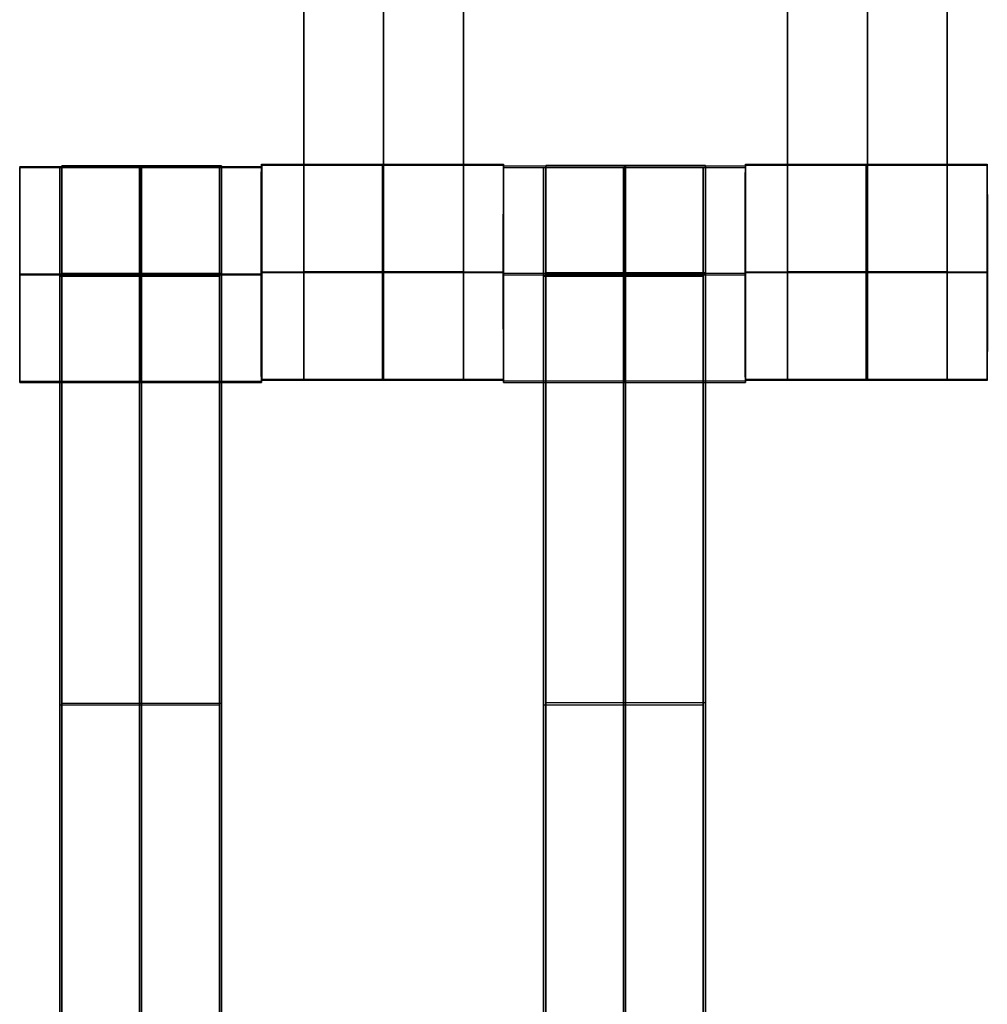
# Model space of a CAD drawing. Units: centimetres. Extents: x -1508 to -938, y -289 to 281.
# Drawn here: x -1167 to -1158, y -32 to -23 of the extents above; entities that cross this region are included whole.
import ezdxf

# ---------------------------------------------------------------- set-up
doc = ezdxf.new("R2010")
doc.units = ezdxf.units.CM
for name, color, linetype, true_color in [('Domyślny', 7, 'Continuous', 0x000000), ('Mata', 7, 'Continuous', 0x000000), ('WYMIARY', 7, 'Continuous', 0x000000), ('WYMIARY STREFY', 6, 'Continuous', 0xff00ff)]:
    doc.layers.add(name, color=color, linetype=linetype, true_color=true_color)
doc.styles.add('Arial Normalny', font='arial.ttf')
doc.dimstyles.new('TRAMPOL', dxfattribs={"dimscale": 1.1, "dimtxt": 7, "dimasz": 10, "dimexe": 5, "dimexo": 5, "dimgap": 1.1, "dimtad": 1, "dimtoh": 1, "dimdec": 0, "dimzin": 1, "dimdsep": 46, "dimtxsty": 'Arial Normalny', "dimcen": 5, "dimazin": 1, "dimtfac": 1, "dimtdec": 4, "dimtix": 1, "dimtofl": 0, "dimtmove": 1, "dimatfit": 3, "dimfxl": 10, "dimtolj": 1, "dimtzin": 1, "dimarcsym": 0})

# ---------------------------------------------------------------- blocks, each defined once
blk = doc.blocks.new('*D2')
at = {"layer": 'Defpoints', "color": 0, "transparency": 16777216}
for p in [(-1150.8435, 78.1076), (-1294.6524, -87.059)]:
    blk.add_point(p, dxfattribs=at)
at = {"layer": 'WYMIARY', "color": 0, "lineweight": -2, "transparency": 16777216}
for p, q in [((-1125.3916, 107.3395), (-1143.6202, 86.4037)), ((-1098.8409, 107.3395), (-1125.3916, 107.3395))]:
    blk.add_line(p, q, dxfattribs=at)
at = {"layer": 'WYMIARY', "color": 0, "transparency": 16777216}
for p, q in [((-1222.7479, -9.9757), (-1222.7479, 1.0243)), ((-1228.2479, -4.4757), (-1217.2479, -4.4757))]:
    blk.add_line(p, q, dxfattribs=at)
blk.add_solid([(-1145.0029, 87.6076), (-1142.2376, 85.1998), (-1150.8435, 78.1076)], dxfattribs=at)
at = {"layer": 'WYMIARY', "color": 0, "transparency": 16777216, "insert": (-1111.5112, 112.6934), "char_height": 7.7, "attachment_point": 5, "style": 'Arial Normalny'}
blk.add_mtext('\\A1;Ø200', dxfattribs=at)
blk = doc.blocks.new('*D3')
at = {"layer": 'Defpoints', "color": 0, "transparency": 16777216}
for p in [(-1296.0636, 39.5137), (-1149.4323, -48.4651)]:
    blk.add_point(p, dxfattribs=at)
at = {"layer": 'WYMIARY', "color": 0, "lineweight": -2, "transparency": 16777216}
for p, q in [((-1362.324, 63.3395), (-1335.7733, 63.3395)), ((-1335.7733, 63.3395), (-1305.496, 45.1732))]:
    blk.add_line(p, q, dxfattribs=at)
at = {"layer": 'WYMIARY', "color": 0, "transparency": 16777216}
for p, q in [((-1222.7479, -9.9757), (-1222.7479, 1.0243)), ((-1228.2479, -4.4757), (-1217.2479, -4.4757))]:
    blk.add_line(p, q, dxfattribs=at)
blk.add_solid([(-1306.4392, 43.6011), (-1304.5528, 46.7452), (-1296.0636, 39.5137)], dxfattribs=at)
at = {"layer": 'WYMIARY', "color": 0, "transparency": 16777216, "insert": (-1349.6536, 68.6934), "char_height": 7.7, "attachment_point": 5, "style": 'Arial Normalny'}
blk.add_mtext('\\A1;Ø150', dxfattribs=at)
blk = doc.blocks.new('*D4')
at = {"layer": 'Defpoints', "color": 0, "transparency": 16777216}
for p in [(-994.2028, 165.795), (-1451.2931, -174.7464)]:
    blk.add_point(p, dxfattribs=at)
at = {"layer": 'WYMIARY STREFY', "color": 0, "lineweight": -2, "transparency": 16777216}
for p, q in [((-976.5607, 178.9387), (-985.3817, 172.3669)), ((-950.01, 178.9387), (-976.5607, 178.9387))]:
    blk.add_line(p, q, dxfattribs=at)
at = {"layer": 'WYMIARY STREFY', "color": 0, "transparency": 16777216}
for p, q in [((-1222.7479, -9.9757), (-1222.7479, 1.0243)), ((-1228.2479, -4.4757), (-1217.2479, -4.4757))]:
    blk.add_line(p, q, dxfattribs=at)
blk.add_solid([(-986.477, 173.837), (-984.2864, 170.8967), (-994.2028, 165.795)], dxfattribs=at)
at = {"layer": 'WYMIARY STREFY', "color": 0, "transparency": 16777216, "insert": (-962.6803, 184.2926), "char_height": 7.7, "attachment_point": 5, "style": 'Arial Normalny'}
blk.add_mtext('\\A1;Ø550', dxfattribs=at)

msp = doc.modelspace()

# ---------------------------------------------------------------- linework, layer by layer
at = {"layer": 'Domyślny'}
for points in [[(-1153.7329, -90.1921, -12), (-1239.4503, -159.1308, -12), (-1308.3889, -73.4134, -12), (-1377.3276, 12.3039, -12), (-1291.6102, 81.2426, -12), (-1205.8929, 150.1812, -12), (-1136.9542, 64.4639, -12), (-1068.0156, -21.2535, -12), (-1153.7329, -90.1921, -12)], [(-1153.7329, -90.1921, -47), (-1239.4503, -159.1308, -47), (-1308.3889, -73.4134, -47), (-1377.3276, 12.3039, -47), (-1291.6102, 81.2426, -47), (-1205.8929, 150.1812, -47), (-1136.9542, 64.4639, -47), (-1068.0156, -21.2535, -47), (-1153.7329, -90.1921, -47)], [(-1153.7329, -90.1921, -29.5), (-1239.4503, -159.1308, -29.5), (-1308.3889, -73.4134, -29.5), (-1377.3276, 12.3039, -29.5), (-1291.6102, 81.2426, -29.5), (-1205.8929, 150.1812, -29.5), (-1136.9542, 64.4639, -29.5), (-1068.0156, -21.2535, -29.5), (-1153.7329, -90.1921, -29.5)]]:
    msp.add_rational_spline(points, [1, 0.707106781187, 1, 0.707106781187, 1, 0.707106781187, 1, 0.707106781187, 1], degree=2, knots=[-722.024118, -722.024118, -722.024118, -541.518089, -541.518089, -361.012059, -361.012059, -180.50603, -180.50603, 0, 0, 0], dxfattribs=at)
at = {"layer": 'Mata'}
for p, q in [((-1164.202, -16.2094, -14.5636), (-1164.202, -26.2094, -14.5636)), ((-1162.7168, -16.2094, -14.5636), (-1162.7168, -26.2094, -14.5636)), ((-1159.702, -16.2094, -14.5636), (-1159.702, -26.2094, -14.5636)), ((-1158.2168, -16.2094, -14.5636), (-1158.2168, -26.2094, -14.5636)), ((-1166.844, -26.227, -14.6958), (-1166.844, -24.2277, -14.6958)), ((-1166.472, -34.2277, -14.6969), (-1166.472, -24.2277, -14.6969)), ((-1166.4541, -24.2144, -14.5636), (-1166.4541, -34.2144, -14.5636)), ((-1164.9867, -34.2277, -14.6969), (-1164.9867, -24.2277, -14.6969)), ((-1164.9688, -24.2144, -14.5636), (-1164.9688, -34.2144, -14.5636)), ((-1164.5968, -24.2213, -14.5625), (-1164.5968, -26.2206, -14.5625)), ((-1164.5951, -26.227, -14.6946), (-1164.5951, -24.2277, -14.6946)), ((-1164.5946, -26.1978, -14.6958), (-1164.5946, -24.1985, -14.6958)), ((-1164.5936, -24.2101, -14.5613), (-1164.5936, -26.2094, -14.5613)), ((-1162.3457, -26.1978, -14.6946), (-1162.3457, -24.1985, -14.6946)), ((-1162.3448, -24.2101, -14.5625), (-1162.3448, -26.2094, -14.5625)), ((-1162.344, -26.227, -14.6958), (-1162.344, -24.2277, -14.6958)), ((-1162.3436, -24.2163, -14.5613), (-1162.3436, -26.2156, -14.5613)), ((-1161.972, -34.2277, -14.6969), (-1161.972, -24.2277, -14.6969)), ((-1161.952, -24.2094, -14.5636), (-1161.952, -34.2094, -14.5636)), ((-1160.4867, -34.2277, -14.6969), (-1160.4867, -24.2277, -14.6969)), ((-1160.4668, -24.2094, -14.5636), (-1160.4668, -34.2094, -14.5636)), ((-1160.0951, -26.227, -14.6946), (-1160.0951, -24.2277, -14.6946)), ((-1160.0948, -24.2163, -14.5625), (-1160.0948, -26.2156, -14.5625)), ((-1160.0946, -26.1978, -14.6958), (-1160.0946, -24.1985, -14.6958)), ((-1160.0936, -24.2101, -14.5613), (-1160.0936, -26.2094, -14.5613)), ((-1157.8457, -26.1978, -14.6946), (-1157.8457, -24.1985, -14.6946)), ((-1157.8448, -24.2101, -14.5625), (-1157.8448, -26.2094, -14.5625)), ((-1166.8434, -25.2273, -15.6958), (-1166.8445, -25.2273, -13.6958)), ((-1164.5974, -25.221, -15.5625), (-1164.5963, -25.221, -13.5625)), ((-1164.5945, -25.2273, -15.6946), (-1164.5956, -25.2273, -13.6946)), ((-1164.594, -25.1982, -15.6958), (-1164.5951, -25.1982, -13.6958)), ((-1164.5942, -25.2098, -15.5613), (-1164.5931, -25.2098, -13.5613)), ((-1162.3451, -25.1982, -15.6946), (-1162.3462, -25.1982, -13.6946)), ((-1162.3453, -25.2098, -15.5625), (-1162.3442, -25.2098, -13.5625)), ((-1162.3434, -25.2273, -15.6958), (-1162.3445, -25.2273, -13.6958)), ((-1162.3442, -25.216, -15.5613), (-1162.3431, -25.216, -13.5613)), ((-1160.0945, -25.2273, -15.6946), (-1160.0956, -25.2273, -13.6946)), ((-1160.0953, -25.216, -15.5625), (-1160.0942, -25.216, -13.5625)), ((-1160.094, -25.1982, -15.6958), (-1160.0951, -25.1982, -13.6958)), ((-1160.0942, -25.2098, -15.5613), (-1160.0931, -25.2098, -13.5613)), ((-1157.8451, -25.1982, -15.6946), (-1157.8462, -25.1982, -13.6946)), ((-1157.8453, -25.2098, -15.5625), (-1157.8442, -25.2098, -13.5625)), ((-1161.952, -29.2094, -15.5636), (-1161.952, -29.2094, -13.5637)), ((-1160.4668, -29.2094, -15.5636), (-1160.4668, -29.2094, -13.5637)), ((-1166.472, -29.2277, -15.6969), (-1166.472, -29.2277, -13.697)), ((-1166.4541, -29.2144, -15.5636), (-1166.4541, -29.2144, -13.5637)), ((-1164.9867, -29.2277, -15.6969), (-1164.9867, -29.2277, -13.697)), ((-1164.9688, -29.2144, -15.5636), (-1164.9688, -29.2144, -13.5637)), ((-1161.972, -29.2277, -15.6969), (-1161.972, -29.2277, -13.697)), ((-1160.4867, -29.2277, -15.6969), (-1160.4867, -29.2277, -13.697))]:
    msp.add_line(p, q, dxfattribs=at)
for points in [[(-1164.202, -17.2201, -15.5636), (-1164.202, -21.2094, -15.5636), (-1164.202, -25.1987, -15.5636)], [(-1164.202, -25.1987, -13.5637), (-1164.202, -21.2094, -13.5637), (-1164.202, -17.2201, -13.5637)], [(-1163.4594, -17.2201, -15.5636), (-1163.4594, -21.2094, -15.5636), (-1163.4594, -25.1987, -15.5636)], [(-1163.4594, -25.1987, -13.5637), (-1163.4594, -21.2094, -13.5637), (-1163.4594, -17.2201, -13.5637)], [(-1162.7168, -17.2201, -15.5636), (-1162.7168, -21.2094, -15.5636), (-1162.7168, -25.1987, -15.5636)], [(-1162.7168, -25.1987, -13.5637), (-1162.7168, -21.2094, -13.5637), (-1162.7168, -17.2201, -13.5637)], [(-1159.702, -17.2201, -15.5636), (-1159.702, -21.2094, -15.5636), (-1159.702, -25.1987, -15.5636)], [(-1159.702, -25.1987, -13.5637), (-1159.702, -21.2094, -13.5637), (-1159.702, -17.2201, -13.5637)], [(-1158.9594, -17.2201, -15.5636), (-1158.9594, -21.2094, -15.5636), (-1158.9594, -25.1987, -15.5636)], [(-1158.9594, -25.1987, -13.5637), (-1158.9594, -21.2094, -13.5637), (-1158.9594, -17.2201, -13.5637)], [(-1158.2168, -17.2201, -15.5636), (-1158.2168, -21.2094, -15.5636), (-1158.2168, -25.1987, -15.5636)], [(-1158.2168, -25.1987, -13.5637), (-1158.2168, -21.2094, -13.5637), (-1158.2168, -17.2201, -13.5637)], [(-1164.5968, -24.2213, -14.5625), (-1165.7213, -24.2213, -14.5619), (-1166.8457, -24.2213, -14.5613)], [(-1166.844, -24.2277, -14.6958), (-1165.7195, -24.2277, -14.6952), (-1164.5951, -24.2277, -14.6946)], [(-1166.472, -24.2277, -14.6969), (-1165.7293, -24.2277, -14.6969), (-1164.9867, -24.2277, -14.6969)], [(-1164.9688, -24.2144, -14.5636), (-1165.7114, -24.2144, -14.5636), (-1166.4541, -24.2144, -14.5636)], [(-1164.5946, -24.1985, -14.6958), (-1163.4701, -24.1985, -14.6952), (-1162.3457, -24.1985, -14.6946)], [(-1162.3448, -24.2101, -14.5625), (-1163.4692, -24.2101, -14.5619), (-1164.5936, -24.2101, -14.5613)], [(-1162.344, -24.2277, -14.6958), (-1161.2195, -24.2277, -14.6952), (-1160.0951, -24.2277, -14.6946)], [(-1160.0948, -24.2163, -14.5625), (-1161.2192, -24.2163, -14.5619), (-1162.3436, -24.2163, -14.5613)], [(-1161.972, -24.2277, -14.6969), (-1161.2293, -24.2277, -14.6969), (-1160.4867, -24.2277, -14.6969)], [(-1160.4668, -24.2094, -14.5636), (-1161.2094, -24.2094, -14.5636), (-1161.952, -24.2094, -14.5636)], [(-1160.0946, -24.1985, -14.6958), (-1158.9701, -24.1985, -14.6952), (-1157.8457, -24.1985, -14.6946)], [(-1157.8448, -24.2101, -14.5625), (-1158.9692, -24.2101, -14.5619), (-1160.0936, -24.2101, -14.5613)], [(-1164.5974, -25.221, -15.5625), (-1165.7218, -25.221, -15.5619), (-1166.8463, -25.221, -15.5613)], [(-1164.5963, -25.221, -13.5625), (-1165.7207, -25.221, -13.5619), (-1166.8451, -25.221, -13.5613)], [(-1166.8445, -25.2273, -13.6958), (-1165.7201, -25.2273, -13.6952), (-1164.5956, -25.2273, -13.6946)], [(-1166.8434, -25.2273, -15.6958), (-1165.719, -25.2273, -15.6952), (-1164.5945, -25.2273, -15.6946)], [(-1166.472, -25.2273, -15.6969), (-1165.7293, -25.2273, -15.6969), (-1164.9867, -25.2273, -15.6969)], [(-1166.472, -25.2273, -13.6969), (-1165.7293, -25.2273, -13.6969), (-1164.9867, -25.2273, -13.6969)], [(-1166.472, -33.217, -15.6969), (-1166.472, -29.2277, -15.6969), (-1166.472, -25.2384, -15.6969)], [(-1166.472, -25.2384, -15.6969), (-1165.7293, -25.2384, -15.6969), (-1164.9867, -25.2384, -15.6969)], [(-1166.472, -25.2384, -13.697), (-1165.7293, -25.2384, -13.697), (-1164.9867, -25.2384, -13.697)], [(-1166.472, -25.2384, -13.697), (-1166.472, -29.2277, -13.697), (-1166.472, -33.217, -13.697)], [(-1164.9688, -25.2141, -15.5636), (-1165.7114, -25.2141, -15.5636), (-1166.4541, -25.2141, -15.5636)], [(-1164.9688, -25.2141, -13.5636), (-1165.7114, -25.2141, -13.5636), (-1166.4541, -25.2141, -13.5636)], [(-1164.9688, -25.2196, -15.5636), (-1165.7114, -25.2196, -15.5636), (-1166.4541, -25.2196, -15.5636)], [(-1164.9688, -25.2251, -15.5636), (-1165.7114, -25.2251, -15.5636), (-1166.4541, -25.2251, -15.5636)], [(-1166.4541, -25.2251, -15.5636), (-1166.4541, -29.2144, -15.5636), (-1166.4541, -33.2037, -15.5636)], [(-1164.9688, -25.2251, -13.5637), (-1165.7114, -25.2251, -13.5637), (-1166.4541, -25.2251, -13.5637)], [(-1166.4541, -33.2037, -13.5637), (-1166.4541, -29.2144, -13.5637), (-1166.4541, -25.2251, -13.5637)], [(-1165.7293, -33.217, -15.6969), (-1165.7293, -29.2277, -15.6969), (-1165.7293, -25.2384, -15.6969)], [(-1165.7293, -25.2384, -13.697), (-1165.7293, -29.2277, -13.697), (-1165.7293, -33.217, -13.697)], [(-1165.7114, -25.2251, -15.5636), (-1165.7114, -29.2144, -15.5636), (-1165.7114, -33.2037, -15.5636)], [(-1165.7114, -33.2037, -13.5637), (-1165.7114, -29.2144, -13.5637), (-1165.7114, -25.2251, -13.5637)], [(-1164.9867, -33.217, -15.6969), (-1164.9867, -29.2277, -15.6969), (-1164.9867, -25.2384, -15.6969)], [(-1164.9867, -25.2384, -13.697), (-1164.9867, -29.2277, -13.697), (-1164.9867, -33.217, -13.697)], [(-1164.9688, -25.2251, -15.5636), (-1164.9688, -29.2144, -15.5636), (-1164.9688, -33.2037, -15.5636)], [(-1164.9688, -33.2037, -13.5637), (-1164.9688, -29.2144, -13.5637), (-1164.9688, -25.2251, -13.5637)], [(-1164.5951, -25.1982, -13.6958), (-1163.4707, -25.1982, -13.6952), (-1162.3462, -25.1982, -13.6946)], [(-1162.3453, -25.2098, -15.5625), (-1163.4697, -25.2098, -15.5619), (-1164.5942, -25.2098, -15.5613)], [(-1164.594, -25.1982, -15.6958), (-1163.4696, -25.1982, -15.6952), (-1162.3451, -25.1982, -15.6946)], [(-1162.3442, -25.2098, -13.5625), (-1163.4686, -25.2098, -13.5619), (-1164.5931, -25.2098, -13.5613)], [(-1162.7168, -25.1987, -15.5636), (-1163.4594, -25.1987, -15.5636), (-1164.202, -25.1987, -15.5636)], [(-1162.7168, -25.1987, -13.5637), (-1163.4594, -25.1987, -13.5637), (-1164.202, -25.1987, -13.5637)], [(-1162.7168, -25.2098, -15.5636), (-1163.4594, -25.2098, -15.5636), (-1164.202, -25.2098, -15.5636)], [(-1162.7168, -25.2098, -13.5636), (-1163.4594, -25.2098, -13.5636), (-1164.202, -25.2098, -13.5636)], [(-1162.3445, -25.2273, -13.6958), (-1161.2201, -25.2273, -13.6952), (-1160.0956, -25.2273, -13.6946)], [(-1160.0953, -25.216, -15.5625), (-1161.2197, -25.216, -15.5619), (-1162.3442, -25.216, -15.5613)], [(-1162.3434, -25.2273, -15.6958), (-1161.219, -25.2273, -15.6952), (-1160.0945, -25.2273, -15.6946)], [(-1160.0942, -25.216, -13.5625), (-1161.2186, -25.216, -13.5619), (-1162.3431, -25.216, -13.5613)], [(-1161.972, -25.2273, -15.6969), (-1161.2293, -25.2273, -15.6969), (-1160.4867, -25.2273, -15.6969)], [(-1161.972, -25.2273, -13.6969), (-1161.2293, -25.2273, -13.6969), (-1160.4867, -25.2273, -13.6969)], [(-1161.972, -33.217, -15.6969), (-1161.972, -29.2277, -15.6969), (-1161.972, -25.2384, -15.6969)], [(-1161.972, -25.2384, -15.6969), (-1161.2293, -25.2384, -15.6969), (-1160.4867, -25.2384, -15.6969)], [(-1161.972, -25.2384, -13.697), (-1161.2293, -25.2384, -13.697), (-1160.4867, -25.2384, -13.697)], [(-1161.972, -25.2384, -13.697), (-1161.972, -29.2277, -13.697), (-1161.972, -33.217, -13.697)], [(-1160.4668, -25.2091, -15.5636), (-1161.2094, -25.2091, -15.5636), (-1161.952, -25.2091, -15.5636)], [(-1160.4668, -25.2091, -13.5636), (-1161.2094, -25.2091, -13.5636), (-1161.952, -25.2091, -13.5636)], [(-1160.4668, -25.2146, -15.5636), (-1161.2094, -25.2146, -15.5636), (-1161.952, -25.2146, -15.5636)], [(-1160.4668, -25.2201, -15.5636), (-1161.2094, -25.2201, -15.5636), (-1161.952, -25.2201, -15.5636)], [(-1161.952, -25.2201, -15.5636), (-1161.952, -29.2094, -15.5636), (-1161.952, -33.1987, -15.5636)], [(-1160.4668, -25.2201, -13.5637), (-1161.2094, -25.2201, -13.5637), (-1161.952, -25.2201, -13.5637)], [(-1161.952, -33.1987, -13.5637), (-1161.952, -29.2094, -13.5637), (-1161.952, -25.2201, -13.5637)], [(-1161.2293, -33.217, -15.6969), (-1161.2293, -29.2277, -15.6969), (-1161.2293, -25.2384, -15.6969)], [(-1161.2293, -25.2384, -13.697), (-1161.2293, -29.2277, -13.697), (-1161.2293, -33.217, -13.697)], [(-1161.2094, -25.2201, -15.5636), (-1161.2094, -29.2094, -15.5636), (-1161.2094, -33.1987, -15.5636)], [(-1161.2094, -33.1987, -13.5637), (-1161.2094, -29.2094, -13.5637), (-1161.2094, -25.2201, -13.5637)], [(-1160.4867, -33.217, -15.6969), (-1160.4867, -29.2277, -15.6969), (-1160.4867, -25.2384, -15.6969)], [(-1160.4867, -25.2384, -13.697), (-1160.4867, -29.2277, -13.697), (-1160.4867, -33.217, -13.697)], [(-1160.4668, -25.2201, -15.5636), (-1160.4668, -29.2094, -15.5636), (-1160.4668, -33.1987, -15.5636)], [(-1160.4668, -33.1987, -13.5637), (-1160.4668, -29.2094, -13.5637), (-1160.4668, -25.2201, -13.5637)], [(-1160.0951, -25.1982, -13.6958), (-1158.9707, -25.1982, -13.6952), (-1157.8462, -25.1982, -13.6946)], [(-1157.8453, -25.2098, -15.5625), (-1158.9697, -25.2098, -15.5619), (-1160.0942, -25.2098, -15.5613)], [(-1160.094, -25.1982, -15.6958), (-1158.9696, -25.1982, -15.6952), (-1157.8451, -25.1982, -15.6946)], [(-1157.8442, -25.2098, -13.5625), (-1158.9686, -25.2098, -13.5619), (-1160.0931, -25.2098, -13.5613)], [(-1158.2168, -25.1987, -15.5636), (-1158.9594, -25.1987, -15.5636), (-1159.702, -25.1987, -15.5636)], [(-1158.2168, -25.1987, -13.5637), (-1158.9594, -25.1987, -13.5637), (-1159.702, -25.1987, -13.5637)], [(-1158.2168, -25.2098, -15.5636), (-1158.9594, -25.2098, -15.5636), (-1159.702, -25.2098, -15.5636)], [(-1158.2168, -25.2098, -13.5636), (-1158.9594, -25.2098, -13.5636), (-1159.702, -25.2098, -13.5636)], [(-1164.5968, -26.2206, -14.5625), (-1165.7213, -26.2206, -14.5619), (-1166.8457, -26.2206, -14.5613)], [(-1166.844, -26.227, -14.6958), (-1165.7195, -26.227, -14.6952), (-1164.5951, -26.227, -14.6946)], [(-1164.5946, -26.1978, -14.6958), (-1163.4701, -26.1978, -14.6952), (-1162.3457, -26.1978, -14.6946)], [(-1162.3448, -26.2094, -14.5625), (-1163.4692, -26.2094, -14.5619), (-1164.5936, -26.2094, -14.5613)], [(-1162.7168, -26.2094, -14.5636), (-1163.4594, -26.2094, -14.5636), (-1164.202, -26.2094, -14.5636)], [(-1162.344, -26.227, -14.6958), (-1161.2195, -26.227, -14.6952), (-1160.0951, -26.227, -14.6946)], [(-1160.0948, -26.2156, -14.5625), (-1161.2192, -26.2156, -14.5619), (-1162.3436, -26.2156, -14.5613)], [(-1160.0946, -26.1978, -14.6958), (-1158.9701, -26.1978, -14.6952), (-1157.8457, -26.1978, -14.6946)], [(-1157.8448, -26.2094, -14.5625), (-1158.9692, -26.2094, -14.5619), (-1160.0936, -26.2094, -14.5613)], [(-1158.2168, -26.2094, -14.5636), (-1158.9594, -26.2094, -14.5636), (-1159.702, -26.2094, -14.5636)], [(-1160.4668, -29.2094, -15.5636), (-1161.2094, -29.2094, -15.5636), (-1161.952, -29.2094, -15.5636)], [(-1160.4668, -29.2094, -13.5637), (-1161.2094, -29.2094, -13.5637), (-1161.952, -29.2094, -13.5637)], [(-1166.472, -29.2277, -15.6969), (-1165.7293, -29.2277, -15.6969), (-1164.9867, -29.2277, -15.6969)], [(-1166.472, -29.2277, -13.697), (-1165.7293, -29.2277, -13.697), (-1164.9867, -29.2277, -13.697)], [(-1164.9688, -29.2144, -15.5636), (-1165.7114, -29.2144, -15.5636), (-1166.4541, -29.2144, -15.5636)], [(-1164.9688, -29.2144, -13.5637), (-1165.7114, -29.2144, -13.5637), (-1166.4541, -29.2144, -13.5637)], [(-1161.972, -29.2277, -15.6969), (-1161.2293, -29.2277, -15.6969), (-1160.4867, -29.2277, -15.6969)], [(-1161.972, -29.2277, -13.697), (-1161.2293, -29.2277, -13.697), (-1160.4867, -29.2277, -13.697)]]:
    msp.add_open_spline(points, degree=2, dxfattribs=at)
for points, weights, knots in [([(-1166.8434, -25.2273, -15.6958), (-1166.8434, -24.2277, -15.6958), (-1166.844, -24.2277, -14.6958), (-1166.8445, -24.2277, -13.6958), (-1166.8445, -25.2273, -13.6958), (-1166.8445, -26.227, -13.6958), (-1166.844, -26.227, -14.6958), (-1166.8434, -26.227, -15.6958), (-1166.8434, -25.2273, -15.6958)], [1, 0.707106781187, 1, 0.707106781187, 1, 0.707106781187, 1, 0.707106781187, 1], [-62.831863, -62.831863, -62.831863, -47.123897, -47.123897, -31.415931, -31.415931, -15.707966, -15.707966, 0, 0, 0]), ([(-1166.472, -25.2384, -15.6969), (-1166.472, -25.2329, -15.6969), (-1166.472, -25.2273, -15.6969), (-1166.472, -24.2277, -15.6969), (-1166.472, -24.2277, -14.6969), (-1166.472, -24.2277, -13.6969), (-1166.472, -25.2273, -13.6969), (-1166.472, -25.2329, -13.6969), (-1166.472, -25.2384, -13.697)], [0.99545943481, 0.997711841715, 1, 0.707106781187, 1, 0.707106781187, 1, 0.997711841715, 0.99545943481], [-143.013703, -143.013703, -143.013703, -142.890984, -142.890984, -127.183017, -127.183017, -111.475049, -111.475049, -111.352334, -111.352334, -111.352334]), ([(-1166.4541, -25.2251, -13.5637), (-1166.4541, -25.2196, -13.5636), (-1166.4541, -25.2141, -13.5636), (-1166.4541, -24.2144, -13.5636), (-1166.4541, -24.2144, -14.5636), (-1166.4541, -24.2144, -15.5636), (-1166.4541, -25.2141, -15.5636)], [0.99545943481, 0.997711841715, 1, 0.707106781187, 1, 0.707106781187, 1], [-31.53865, -31.53865, -31.53865, -31.415935, -31.415935, -15.707968, -15.707968, 0, 0, 0]), ([(-1165.7293, -25.2384, -15.6969), (-1165.7293, -25.2329, -15.6969), (-1165.7293, -25.2273, -15.6969), (-1165.7293, -24.2277, -15.6969), (-1165.7293, -24.2277, -14.6969), (-1165.7293, -24.2277, -13.6969), (-1165.7293, -25.2273, -13.6969), (-1165.7293, -25.2329, -13.6969), (-1165.7293, -25.2384, -13.697)], [0.99545943481, 0.997711841715, 1, 0.707106781187, 1, 0.707106781187, 1, 0.997711841715, 0.99545943481], [-143.013703, -143.013703, -143.013703, -142.890984, -142.890984, -127.183017, -127.183017, -111.475049, -111.475049, -111.352334, -111.352334, -111.352334]), ([(-1165.7218, -25.221, -15.5619), (-1165.7218, -26.2206, -15.5619), (-1165.7213, -26.2206, -14.5619), (-1165.7207, -26.2206, -13.5619), (-1165.7207, -25.221, -13.5619), (-1165.7207, -24.2213, -13.5619), (-1165.7213, -24.2213, -14.5619), (-1165.7218, -24.2213, -15.5619), (-1165.7218, -25.221, -15.5619)], [1, 0.707106781187, 1, 0.707106781187, 1, 0.707106781187, 1, 0.707106781187, 1], [-62.831863, -62.831863, -62.831863, -47.123897, -47.123897, -31.415931, -31.415931, -15.707966, -15.707966, 0, 0, 0]), ([(-1165.719, -25.2273, -15.6952), (-1165.719, -24.2277, -15.6952), (-1165.7195, -24.2277, -14.6952), (-1165.7201, -24.2277, -13.6952), (-1165.7201, -25.2273, -13.6952), (-1165.7201, -26.227, -13.6952), (-1165.7195, -26.227, -14.6952), (-1165.719, -26.227, -15.6952), (-1165.719, -25.2273, -15.6952)], [1, 0.707106781187, 1, 0.707106781187, 1, 0.707106781187, 1, 0.707106781187, 1], [-62.831863, -62.831863, -62.831863, -47.123897, -47.123897, -31.415931, -31.415931, -15.707966, -15.707966, 0, 0, 0]), ([(-1165.7114, -25.2251, -13.5637), (-1165.7114, -25.2196, -13.5636), (-1165.7114, -25.2141, -13.5636), (-1165.7114, -24.2144, -13.5636), (-1165.7114, -24.2144, -14.5636), (-1165.7114, -24.2144, -15.5636), (-1165.7114, -25.2141, -15.5636)], [0.99545943481, 0.997711841715, 1, 0.707106781187, 1, 0.707106781187, 1], [-31.53865, -31.53865, -31.53865, -31.415935, -31.415935, -15.707968, -15.707968, 0, 0, 0]), ([(-1164.9867, -25.2384, -15.6969), (-1164.9867, -25.2329, -15.6969), (-1164.9867, -25.2273, -15.6969), (-1164.9867, -24.2277, -15.6969), (-1164.9867, -24.2277, -14.6969), (-1164.9867, -24.2277, -13.6969), (-1164.9867, -25.2273, -13.6969), (-1164.9867, -25.2329, -13.6969), (-1164.9867, -25.2384, -13.697)], [0.99545943481, 0.997711841715, 1, 0.707106781187, 1, 0.707106781187, 1, 0.997711841715, 0.99545943481], [-143.013703, -143.013703, -143.013703, -142.890984, -142.890984, -127.183017, -127.183017, -111.475049, -111.475049, -111.352334, -111.352334, -111.352334]), ([(-1164.9688, -25.2251, -13.5637), (-1164.9688, -25.2196, -13.5636), (-1164.9688, -25.2141, -13.5636), (-1164.9688, -24.2144, -13.5636), (-1164.9688, -24.2144, -14.5636), (-1164.9688, -24.2144, -15.5636), (-1164.9688, -25.2141, -15.5636)], [0.99545943481, 0.997711841715, 1, 0.707106781187, 1, 0.707106781187, 1], [-31.53865, -31.53865, -31.53865, -31.415935, -31.415935, -15.707968, -15.707968, 0, 0, 0]), ([(-1164.5974, -25.221, -15.5625), (-1164.5974, -26.2206, -15.5625), (-1164.5968, -26.2206, -14.5625), (-1164.5963, -26.2206, -13.5625), (-1164.5963, -25.221, -13.5625), (-1164.5963, -24.2213, -13.5625), (-1164.5968, -24.2213, -14.5625), (-1164.5974, -24.2213, -15.5625), (-1164.5974, -25.221, -15.5625)], [1, 0.707106781187, 1, 0.707106781187, 1, 0.707106781187, 1, 0.707106781187, 1], [-62.831863, -62.831863, -62.831863, -47.123897, -47.123897, -31.415931, -31.415931, -15.707966, -15.707966, 0, 0, 0]), ([(-1164.5945, -25.2273, -15.6946), (-1164.5945, -24.2277, -15.6946), (-1164.5951, -24.2277, -14.6946), (-1164.5956, -24.2277, -13.6946), (-1164.5956, -25.2273, -13.6946), (-1164.5956, -26.227, -13.6946), (-1164.5951, -26.227, -14.6946), (-1164.5945, -26.227, -15.6946), (-1164.5945, -25.2273, -15.6946)], [1, 0.707106781187, 1, 0.707106781187, 1, 0.707106781187, 1, 0.707106781187, 1], [-62.831863, -62.831863, -62.831863, -47.123897, -47.123897, -31.415931, -31.415931, -15.707966, -15.707966, 0, 0, 0]), ([(-1164.594, -25.1982, -15.6958), (-1164.594, -24.1985, -15.6958), (-1164.5946, -24.1985, -14.6958), (-1164.5951, -24.1985, -13.6958), (-1164.5951, -25.1982, -13.6958), (-1164.5951, -26.1978, -13.6958), (-1164.5946, -26.1978, -14.6958), (-1164.594, -26.1978, -15.6958), (-1164.594, -25.1982, -15.6958)], [1, 0.707106781187, 1, 0.707106781187, 1, 0.707106781187, 1, 0.707106781187, 1], [-62.831863, -62.831863, -62.831863, -47.123897, -47.123897, -31.415931, -31.415931, -15.707966, -15.707966, 0, 0, 0]), ([(-1164.5942, -25.2098, -15.5613), (-1164.5942, -26.2094, -15.5613), (-1164.5936, -26.2094, -14.5613), (-1164.5931, -26.2094, -13.5613), (-1164.5931, -25.2098, -13.5613), (-1164.5931, -24.2101, -13.5613), (-1164.5936, -24.2101, -14.5613), (-1164.5942, -24.2101, -15.5613), (-1164.5942, -25.2098, -15.5613)], [1, 0.707106781187, 1, 0.707106781187, 1, 0.707106781187, 1, 0.707106781187, 1], [-62.831863, -62.831863, -62.831863, -47.123897, -47.123897, -31.415931, -31.415931, -15.707966, -15.707966, 0, 0, 0]), ([(-1163.4696, -25.1982, -15.6952), (-1163.4696, -24.1985, -15.6952), (-1163.4701, -24.1985, -14.6952), (-1163.4707, -24.1985, -13.6952), (-1163.4707, -25.1982, -13.6952), (-1163.4707, -26.1978, -13.6952), (-1163.4701, -26.1978, -14.6952), (-1163.4696, -26.1978, -15.6952), (-1163.4696, -25.1982, -15.6952)], [1, 0.707106781187, 1, 0.707106781187, 1, 0.707106781187, 1, 0.707106781187, 1], [-62.831863, -62.831863, -62.831863, -47.123897, -47.123897, -31.415931, -31.415931, -15.707966, -15.707966, 0, 0, 0]), ([(-1163.4697, -25.2098, -15.5619), (-1163.4697, -26.2094, -15.5619), (-1163.4692, -26.2094, -14.5619), (-1163.4686, -26.2094, -13.5619), (-1163.4686, -25.2098, -13.5619), (-1163.4686, -24.2101, -13.5619), (-1163.4692, -24.2101, -14.5619), (-1163.4697, -24.2101, -15.5619), (-1163.4697, -25.2098, -15.5619)], [1, 0.707106781187, 1, 0.707106781187, 1, 0.707106781187, 1, 0.707106781187, 1], [-62.831863, -62.831863, -62.831863, -47.123897, -47.123897, -31.415931, -31.415931, -15.707966, -15.707966, 0, 0, 0]), ([(-1162.3451, -25.1982, -15.6946), (-1162.3451, -24.1985, -15.6946), (-1162.3457, -24.1985, -14.6946), (-1162.3462, -24.1985, -13.6946), (-1162.3462, -25.1982, -13.6946), (-1162.3462, -26.1978, -13.6946), (-1162.3457, -26.1978, -14.6946), (-1162.3451, -26.1978, -15.6946), (-1162.3451, -25.1982, -15.6946)], [1, 0.707106781187, 1, 0.707106781187, 1, 0.707106781187, 1, 0.707106781187, 1], [-62.831863, -62.831863, -62.831863, -47.123897, -47.123897, -31.415931, -31.415931, -15.707966, -15.707966, 0, 0, 0]), ([(-1162.3453, -25.2098, -15.5625), (-1162.3453, -26.2094, -15.5625), (-1162.3448, -26.2094, -14.5625), (-1162.3442, -26.2094, -13.5625), (-1162.3442, -25.2098, -13.5625), (-1162.3442, -24.2101, -13.5625), (-1162.3448, -24.2101, -14.5625), (-1162.3453, -24.2101, -15.5625), (-1162.3453, -25.2098, -15.5625)], [1, 0.707106781187, 1, 0.707106781187, 1, 0.707106781187, 1, 0.707106781187, 1], [-62.831863, -62.831863, -62.831863, -47.123897, -47.123897, -31.415931, -31.415931, -15.707966, -15.707966, 0, 0, 0]), ([(-1162.3434, -25.2273, -15.6958), (-1162.3434, -24.2277, -15.6958), (-1162.344, -24.2277, -14.6958), (-1162.3445, -24.2277, -13.6958), (-1162.3445, -25.2273, -13.6958), (-1162.3445, -26.227, -13.6958), (-1162.344, -26.227, -14.6958), (-1162.3434, -26.227, -15.6958), (-1162.3434, -25.2273, -15.6958)], [1, 0.707106781187, 1, 0.707106781187, 1, 0.707106781187, 1, 0.707106781187, 1], [-62.831863, -62.831863, -62.831863, -47.123897, -47.123897, -31.415931, -31.415931, -15.707966, -15.707966, 0, 0, 0]), ([(-1162.3442, -25.216, -15.5613), (-1162.3442, -26.2156, -15.5613), (-1162.3436, -26.2156, -14.5613), (-1162.3431, -26.2156, -13.5613), (-1162.3431, -25.216, -13.5613), (-1162.3431, -24.2163, -13.5613), (-1162.3436, -24.2163, -14.5613), (-1162.3442, -24.2163, -15.5613), (-1162.3442, -25.216, -15.5613)], [1, 0.707106781187, 1, 0.707106781187, 1, 0.707106781187, 1, 0.707106781187, 1], [-62.831863, -62.831863, -62.831863, -47.123897, -47.123897, -31.415931, -31.415931, -15.707966, -15.707966, 0, 0, 0]), ([(-1161.972, -25.2384, -15.6969), (-1161.972, -25.2329, -15.6969), (-1161.972, -25.2273, -15.6969), (-1161.972, -24.2277, -15.6969), (-1161.972, -24.2277, -14.6969), (-1161.972, -24.2277, -13.6969), (-1161.972, -25.2273, -13.6969), (-1161.972, -25.2329, -13.6969), (-1161.972, -25.2384, -13.697)], [0.99545943481, 0.997711841715, 1, 0.707106781187, 1, 0.707106781187, 1, 0.997711841715, 0.99545943481], [-143.013703, -143.013703, -143.013703, -142.890984, -142.890984, -127.183017, -127.183017, -111.475049, -111.475049, -111.352334, -111.352334, -111.352334]), ([(-1161.952, -25.2201, -13.5637), (-1161.952, -25.2146, -13.5636), (-1161.952, -25.2091, -13.5636), (-1161.952, -24.2094, -13.5636), (-1161.952, -24.2094, -14.5636), (-1161.952, -24.2094, -15.5636), (-1161.952, -25.2091, -15.5636)], [0.99545943481, 0.997711841715, 1, 0.707106781187, 1, 0.707106781187, 1], [-31.53865, -31.53865, -31.53865, -31.415935, -31.415935, -15.707968, -15.707968, 0, 0, 0]), ([(-1161.2293, -25.2384, -15.6969), (-1161.2293, -25.2329, -15.6969), (-1161.2293, -25.2273, -15.6969), (-1161.2293, -24.2277, -15.6969), (-1161.2293, -24.2277, -14.6969), (-1161.2293, -24.2277, -13.6969), (-1161.2293, -25.2273, -13.6969), (-1161.2293, -25.2329, -13.6969), (-1161.2293, -25.2384, -13.697)], [0.99545943481, 0.997711841715, 1, 0.707106781187, 1, 0.707106781187, 1, 0.997711841715, 0.99545943481], [-143.013703, -143.013703, -143.013703, -142.890984, -142.890984, -127.183017, -127.183017, -111.475049, -111.475049, -111.352334, -111.352334, -111.352334]), ([(-1161.219, -25.2273, -15.6952), (-1161.219, -24.2277, -15.6952), (-1161.2195, -24.2277, -14.6952), (-1161.2201, -24.2277, -13.6952), (-1161.2201, -25.2273, -13.6952), (-1161.2201, -26.227, -13.6952), (-1161.2195, -26.227, -14.6952), (-1161.219, -26.227, -15.6952), (-1161.219, -25.2273, -15.6952)], [1, 0.707106781187, 1, 0.707106781187, 1, 0.707106781187, 1, 0.707106781187, 1], [-62.831863, -62.831863, -62.831863, -47.123897, -47.123897, -31.415931, -31.415931, -15.707966, -15.707966, 0, 0, 0]), ([(-1161.2197, -25.216, -15.5619), (-1161.2197, -26.2156, -15.5619), (-1161.2192, -26.2156, -14.5619), (-1161.2186, -26.2156, -13.5619), (-1161.2186, -25.216, -13.5619), (-1161.2186, -24.2163, -13.5619), (-1161.2192, -24.2163, -14.5619), (-1161.2197, -24.2163, -15.5619), (-1161.2197, -25.216, -15.5619)], [1, 0.707106781187, 1, 0.707106781187, 1, 0.707106781187, 1, 0.707106781187, 1], [-62.831863, -62.831863, -62.831863, -47.123897, -47.123897, -31.415931, -31.415931, -15.707966, -15.707966, 0, 0, 0]), ([(-1161.2094, -25.2201, -13.5637), (-1161.2094, -25.2146, -13.5636), (-1161.2094, -25.2091, -13.5636), (-1161.2094, -24.2094, -13.5636), (-1161.2094, -24.2094, -14.5636), (-1161.2094, -24.2094, -15.5636), (-1161.2094, -25.2091, -15.5636)], [0.99545943481, 0.997711841715, 1, 0.707106781187, 1, 0.707106781187, 1], [-31.53865, -31.53865, -31.53865, -31.415935, -31.415935, -15.707968, -15.707968, 0, 0, 0]), ([(-1160.4867, -25.2384, -15.6969), (-1160.4867, -25.2329, -15.6969), (-1160.4867, -25.2273, -15.6969), (-1160.4867, -24.2277, -15.6969), (-1160.4867, -24.2277, -14.6969), (-1160.4867, -24.2277, -13.6969), (-1160.4867, -25.2273, -13.6969), (-1160.4867, -25.2329, -13.6969), (-1160.4867, -25.2384, -13.697)], [0.99545943481, 0.997711841715, 1, 0.707106781187, 1, 0.707106781187, 1, 0.997711841715, 0.99545943481], [-143.013703, -143.013703, -143.013703, -142.890984, -142.890984, -127.183017, -127.183017, -111.475049, -111.475049, -111.352334, -111.352334, -111.352334]), ([(-1160.4668, -25.2201, -13.5637), (-1160.4668, -25.2146, -13.5636), (-1160.4668, -25.2091, -13.5636), (-1160.4668, -24.2094, -13.5636), (-1160.4668, -24.2094, -14.5636), (-1160.4668, -24.2094, -15.5636), (-1160.4668, -25.2091, -15.5636)], [0.99545943481, 0.997711841715, 1, 0.707106781187, 1, 0.707106781187, 1], [-31.53865, -31.53865, -31.53865, -31.415935, -31.415935, -15.707968, -15.707968, 0, 0, 0]), ([(-1160.0945, -25.2273, -15.6946), (-1160.0945, -24.2277, -15.6946), (-1160.0951, -24.2277, -14.6946), (-1160.0956, -24.2277, -13.6946), (-1160.0956, -25.2273, -13.6946), (-1160.0956, -26.227, -13.6946), (-1160.0951, -26.227, -14.6946), (-1160.0945, -26.227, -15.6946), (-1160.0945, -25.2273, -15.6946)], [1, 0.707106781187, 1, 0.707106781187, 1, 0.707106781187, 1, 0.707106781187, 1], [-62.831863, -62.831863, -62.831863, -47.123897, -47.123897, -31.415931, -31.415931, -15.707966, -15.707966, 0, 0, 0]), ([(-1160.0953, -25.216, -15.5625), (-1160.0953, -26.2156, -15.5625), (-1160.0948, -26.2156, -14.5625), (-1160.0942, -26.2156, -13.5625), (-1160.0942, -25.216, -13.5625), (-1160.0942, -24.2163, -13.5625), (-1160.0948, -24.2163, -14.5625), (-1160.0953, -24.2163, -15.5625), (-1160.0953, -25.216, -15.5625)], [1, 0.707106781187, 1, 0.707106781187, 1, 0.707106781187, 1, 0.707106781187, 1], [-62.831863, -62.831863, -62.831863, -47.123897, -47.123897, -31.415931, -31.415931, -15.707966, -15.707966, 0, 0, 0]), ([(-1160.094, -25.1982, -15.6958), (-1160.094, -24.1985, -15.6958), (-1160.0946, -24.1985, -14.6958), (-1160.0951, -24.1985, -13.6958), (-1160.0951, -25.1982, -13.6958), (-1160.0951, -26.1978, -13.6958), (-1160.0946, -26.1978, -14.6958), (-1160.094, -26.1978, -15.6958), (-1160.094, -25.1982, -15.6958)], [1, 0.707106781187, 1, 0.707106781187, 1, 0.707106781187, 1, 0.707106781187, 1], [-62.831863, -62.831863, -62.831863, -47.123897, -47.123897, -31.415931, -31.415931, -15.707966, -15.707966, 0, 0, 0]), ([(-1160.0942, -25.2098, -15.5613), (-1160.0942, -26.2094, -15.5613), (-1160.0936, -26.2094, -14.5613), (-1160.0931, -26.2094, -13.5613), (-1160.0931, -25.2098, -13.5613), (-1160.0931, -24.2101, -13.5613), (-1160.0936, -24.2101, -14.5613), (-1160.0942, -24.2101, -15.5613), (-1160.0942, -25.2098, -15.5613)], [1, 0.707106781187, 1, 0.707106781187, 1, 0.707106781187, 1, 0.707106781187, 1], [-62.831863, -62.831863, -62.831863, -47.123897, -47.123897, -31.415931, -31.415931, -15.707966, -15.707966, 0, 0, 0]), ([(-1158.9696, -25.1982, -15.6952), (-1158.9696, -24.1985, -15.6952), (-1158.9701, -24.1985, -14.6952), (-1158.9707, -24.1985, -13.6952), (-1158.9707, -25.1982, -13.6952), (-1158.9707, -26.1978, -13.6952), (-1158.9701, -26.1978, -14.6952), (-1158.9696, -26.1978, -15.6952), (-1158.9696, -25.1982, -15.6952)], [1, 0.707106781187, 1, 0.707106781187, 1, 0.707106781187, 1, 0.707106781187, 1], [-62.831863, -62.831863, -62.831863, -47.123897, -47.123897, -31.415931, -31.415931, -15.707966, -15.707966, 0, 0, 0]), ([(-1158.9697, -25.2098, -15.5619), (-1158.9697, -26.2094, -15.5619), (-1158.9692, -26.2094, -14.5619), (-1158.9686, -26.2094, -13.5619), (-1158.9686, -25.2098, -13.5619), (-1158.9686, -24.2101, -13.5619), (-1158.9692, -24.2101, -14.5619), (-1158.9697, -24.2101, -15.5619), (-1158.9697, -25.2098, -15.5619)], [1, 0.707106781187, 1, 0.707106781187, 1, 0.707106781187, 1, 0.707106781187, 1], [-62.831863, -62.831863, -62.831863, -47.123897, -47.123897, -31.415931, -31.415931, -15.707966, -15.707966, 0, 0, 0]), ([(-1157.8451, -25.1982, -15.6946), (-1157.8451, -24.1985, -15.6946), (-1157.8457, -24.1985, -14.6946), (-1157.8462, -24.1985, -13.6946), (-1157.8462, -25.1982, -13.6946), (-1157.8462, -26.1978, -13.6946), (-1157.8457, -26.1978, -14.6946), (-1157.8451, -26.1978, -15.6946), (-1157.8451, -25.1982, -15.6946)], [1, 0.707106781187, 1, 0.707106781187, 1, 0.707106781187, 1, 0.707106781187, 1], [-62.831863, -62.831863, -62.831863, -47.123897, -47.123897, -31.415931, -31.415931, -15.707966, -15.707966, 0, 0, 0]), ([(-1157.8453, -25.2098, -15.5625), (-1157.8453, -26.2094, -15.5625), (-1157.8448, -26.2094, -14.5625), (-1157.8442, -26.2094, -13.5625), (-1157.8442, -25.2098, -13.5625), (-1157.8442, -24.2101, -13.5625), (-1157.8448, -24.2101, -14.5625), (-1157.8453, -24.2101, -15.5625), (-1157.8453, -25.2098, -15.5625)], [1, 0.707106781187, 1, 0.707106781187, 1, 0.707106781187, 1, 0.707106781187, 1], [-62.831863, -62.831863, -62.831863, -47.123897, -47.123897, -31.415931, -31.415931, -15.707966, -15.707966, 0, 0, 0]), ([(-1164.202, -25.1987, -15.5636), (-1164.202, -25.2042, -15.5636), (-1164.202, -25.2098, -15.5636), (-1164.202, -26.2094, -15.5636), (-1164.202, -26.2094, -14.5636), (-1164.202, -26.2094, -13.5636), (-1164.202, -25.2098, -13.5636), (-1164.202, -25.2042, -13.5636), (-1164.202, -25.1987, -13.5637)], [0.99545943481, 0.997711841715, 1, 0.707106781187, 1, 0.707106781187, 1, 0.997711841715, 0.99545943481], [-143.013703, -143.013703, -143.013703, -142.890984, -142.890984, -127.183017, -127.183017, -111.475049, -111.475049, -111.352334, -111.352334, -111.352334]), ([(-1163.4594, -25.1987, -15.5636), (-1163.4594, -25.2042, -15.5636), (-1163.4594, -25.2098, -15.5636), (-1163.4594, -26.2094, -15.5636), (-1163.4594, -26.2094, -14.5636), (-1163.4594, -26.2094, -13.5636), (-1163.4594, -25.2098, -13.5636), (-1163.4594, -25.2042, -13.5636), (-1163.4594, -25.1987, -13.5637)], [0.99545943481, 0.997711841715, 1, 0.707106781187, 1, 0.707106781187, 1, 0.997711841715, 0.99545943481], [-143.013703, -143.013703, -143.013703, -142.890984, -142.890984, -127.183017, -127.183017, -111.475049, -111.475049, -111.352334, -111.352334, -111.352334]), ([(-1162.7168, -25.1987, -15.5636), (-1162.7168, -25.2042, -15.5636), (-1162.7168, -25.2098, -15.5636), (-1162.7168, -26.2094, -15.5636), (-1162.7168, -26.2094, -14.5636), (-1162.7168, -26.2094, -13.5636), (-1162.7168, -25.2098, -13.5636), (-1162.7168, -25.2042, -13.5636), (-1162.7168, -25.1987, -13.5637)], [0.99545943481, 0.997711841715, 1, 0.707106781187, 1, 0.707106781187, 1, 0.997711841715, 0.99545943481], [-143.013703, -143.013703, -143.013703, -142.890984, -142.890984, -127.183017, -127.183017, -111.475049, -111.475049, -111.352334, -111.352334, -111.352334]), ([(-1159.702, -25.1987, -15.5636), (-1159.702, -25.2042, -15.5636), (-1159.702, -25.2098, -15.5636), (-1159.702, -26.2094, -15.5636), (-1159.702, -26.2094, -14.5636), (-1159.702, -26.2094, -13.5636), (-1159.702, -25.2098, -13.5636), (-1159.702, -25.2042, -13.5636), (-1159.702, -25.1987, -13.5637)], [0.99545943481, 0.997711841715, 1, 0.707106781187, 1, 0.707106781187, 1, 0.997711841715, 0.99545943481], [-143.013703, -143.013703, -143.013703, -142.890984, -142.890984, -127.183017, -127.183017, -111.475049, -111.475049, -111.352334, -111.352334, -111.352334]), ([(-1158.9594, -25.1987, -15.5636), (-1158.9594, -25.2042, -15.5636), (-1158.9594, -25.2098, -15.5636), (-1158.9594, -26.2094, -15.5636), (-1158.9594, -26.2094, -14.5636), (-1158.9594, -26.2094, -13.5636), (-1158.9594, -25.2098, -13.5636), (-1158.9594, -25.2042, -13.5636), (-1158.9594, -25.1987, -13.5637)], [0.99545943481, 0.997711841715, 1, 0.707106781187, 1, 0.707106781187, 1, 0.997711841715, 0.99545943481], [-143.013703, -143.013703, -143.013703, -142.890984, -142.890984, -127.183017, -127.183017, -111.475049, -111.475049, -111.352334, -111.352334, -111.352334]), ([(-1158.2168, -25.1987, -15.5636), (-1158.2168, -25.2042, -15.5636), (-1158.2168, -25.2098, -15.5636), (-1158.2168, -26.2094, -15.5636), (-1158.2168, -26.2094, -14.5636), (-1158.2168, -26.2094, -13.5636), (-1158.2168, -25.2098, -13.5636), (-1158.2168, -25.2042, -13.5636), (-1158.2168, -25.1987, -13.5637)], [0.99545943481, 0.997711841715, 1, 0.707106781187, 1, 0.707106781187, 1, 0.997711841715, 0.99545943481], [-143.013703, -143.013703, -143.013703, -142.890984, -142.890984, -127.183017, -127.183017, -111.475049, -111.475049, -111.352334, -111.352334, -111.352334])]:
    msp.add_rational_spline(points, weights, degree=2, knots=knots, dxfattribs=at)
for points in [[(-1166.4541, -25.2141, -15.5636), (-1166.4541, -25.2196, -15.5636), (-1166.4541, -25.2251, -15.5636)], [(-1165.7114, -25.2141, -15.5636), (-1165.7114, -25.2196, -15.5636), (-1165.7114, -25.2251, -15.5636)], [(-1164.9688, -25.2141, -15.5636), (-1164.9688, -25.2196, -15.5636), (-1164.9688, -25.2251, -15.5636)], [(-1161.952, -25.2091, -15.5636), (-1161.952, -25.2146, -15.5636), (-1161.952, -25.2201, -15.5636)], [(-1161.2094, -25.2091, -15.5636), (-1161.2094, -25.2146, -15.5636), (-1161.2094, -25.2201, -15.5636)], [(-1160.4668, -25.2091, -15.5636), (-1160.4668, -25.2146, -15.5636), (-1160.4668, -25.2201, -15.5636)]]:
    msp.add_rational_spline(points, [1, 0.997711841715, 0.99545943481], degree=2, dxfattribs=at)
at = {"layer": 'WYMIARY STREFY'}
msp.add_circle((-1222.7479, -4.4757), 285, dxfattribs=at)

# ---------------------------------------------------------------- dimensions: what is measured, and where the dimension line sits
at = {"layer": 'WYMIARY'}
for p1, p2, text, picture, middle in [((-1294.6524, -87.059, -17), (-1150.8435, 78.1076, -17), 'Ø200', '*D2', (-1125.3916, 107.3395, -17)), ((-1149.4323, -48.4651, -17), (-1296.0636, 39.5137, -17), 'Ø150', '*D3', (-1335.7733, 63.3395, -17))]:
    dim = msp.add_diameter_dim_2p(p1=p1, p2=p2, text=text, dimstyle='TRAMPOL', override={"dimscale": 1.1, "dimasz": 10, "dimtad": 1, "dimtih": 0, "dimtoh": 1, "dimlfac": 1, "dimtxsty": 'Arial Normalny', "dimsah": 0}, dxfattribs=at)
    dim.commit()
    dim.dimension.update_dxf_attribs({"geometry": picture, "text_midpoint": middle, "dimtype": 163})
at = {"layer": 'WYMIARY STREFY'}
dim = msp.add_diameter_dim_2p(p1=(-1451.2931, -174.7464), p2=(-994.2028, 165.795), text='Ø550', dimstyle='TRAMPOL', override={"dimscale": 1.1, "dimasz": 10, "dimtad": 1, "dimtih": 0, "dimtoh": 1, "dimlfac": 1, "dimtxsty": 'Arial Normalny', "dimsah": 0}, dxfattribs=at)
dim.commit()
dim.dimension.update_dxf_attribs({"geometry": '*D4', "text_midpoint": (-976.5607, 178.9387), "dimtype": 163})

doc.saveas('drawing.dxf')
